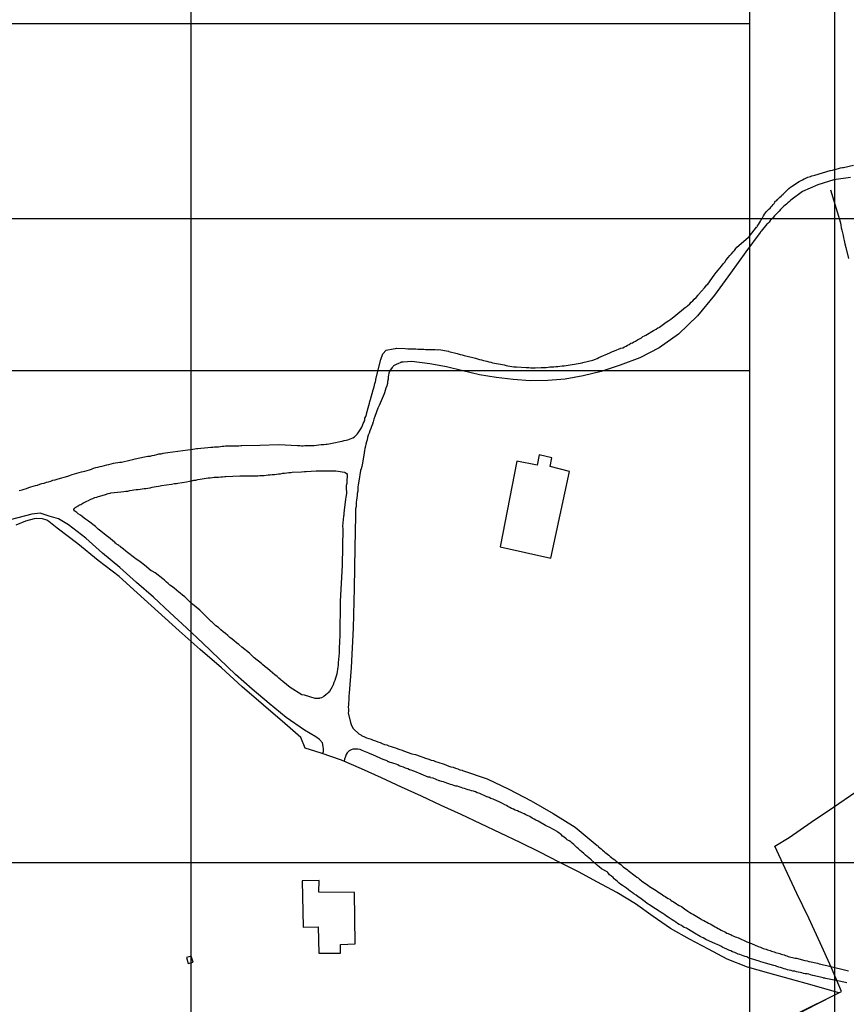
# Model space of a CAD drawing. Units: millimetres. Extents: x 0 to 187213, y 0 to 1667494.
# Drawn here: x 186573 to 186702, y 1665978 to 1666131 of the extents above; entities that cross this region are included whole.
import ezdxf

# ---------------------------------------------------------------- set-up
doc = ezdxf.new("R2010")
doc.units = ezdxf.units.MM
doc.header["$PDMODE"] = 2
doc.header["$PDSIZE"] = 1.5
for name, color, linetype in [('Alinhamentos', 2, 'Continuous'), ('Pontos', 3, 'Continuous'), ('PRINT_A4_A3', 7, 'Continuous'), ('V-EDIFICACAO', 2, 'Continuous'), ('V-LOTE', 1, 'Continuous'), ('V-REFERENCIA', 2, 'Continuous'), ('V-TALVEGUE', 7, 'Continuous'), ('V-TESTADA', 5, 'Continuous')]:
    doc.layers.add(name, color=color, linetype=linetype)
doc.dimstyles.new('ISO-25', dxfattribs={"dimtxt": 2.5, "dimasz": 2.5, "dimexe": 1.25, "dimexo": 0.625, "dimtad": 1, "dimdec": 3, "dimtxsty": 'Standard', "dimcen": 2.5, "dimadec": 0, "dimazin": 0, "dimtfac": 1, "dimtdec": 3, "dimtmove": 0, "dimatfit": 3, "dimfxl": 0, "dimarcsym": 0})

# ---------------------------------------------------------------- blocks, each defined once
blk = doc.blocks.new('*D16')
at = {"layer": 'Defpoints', "color": 0}
for p in [(186692.24, 1666276.09), (186415.69, 1666096.03)]:
    blk.add_point(p, dxfattribs=at)
at = {"layer": 'Pontos', "color": 0, "lineweight": -2}
blk.add_line((186428.26, 1666104.22), (186417.79, 1666097.39), dxfattribs=at)
at = {"layer": 'Pontos', "color": 0}
blk.add_solid([(186417.56, 1666097.74), (186418.01, 1666097.05), (186415.69, 1666096.03)], dxfattribs=at)
at = {"layer": 'Pontos', "color": 0, "insert": (186423.05, 1666103.06), "char_height": 2.5, "attachment_point": 5, "rotation": 33.0688}
blk.add_mtext('R330', dxfattribs=at)
blk = doc.blocks.new('*D17')
at = {"layer": 'Defpoints', "color": 0}
for p in [(186692.24, 1666276.09), (186446.14, 1666104.53)]:
    blk.add_point(p, dxfattribs=at)
at = {"layer": 'Pontos', "color": 0, "lineweight": -2}
blk.add_line((186468.5, 1666120.12), (186448.19, 1666105.96), dxfattribs=at)
at = {"layer": 'Pontos', "color": 0}
blk.add_solid([(186447.95, 1666106.3), (186448.43, 1666105.62), (186446.14, 1666104.53)], dxfattribs=at)
at = {"layer": 'Pontos', "color": 0, "insert": (186463.5, 1666118.91), "char_height": 2.5, "attachment_point": 5, "rotation": 34.882}
blk.add_mtext('R300', dxfattribs=at)
blk = doc.blocks.new('A3-1.1000')
at = {"layer": 'PRINT_A4_A3'}
blk.add_lwpolyline([(-420, 0), (0, 0), (0, 297), (-420, 297)], close=True, dxfattribs=at)

msp = doc.modelspace()

# ---------------------------------------------------------------- linework, layer by layer
at = {"layer": 'Alinhamentos'}
for p, q in [((186600, 1666500), (186600, 1665300)), ((186700, 1666500), (186700, 1665300)), ((185800, 1666100), (186800, 1666100)), ((185800, 1666000), (186800, 1666000))]:
    msp.add_line(p, q, dxfattribs=at)
at = {"layer": 'V-EDIFICACAO'}
for points in [[(186650.67, 1666062.32), (186648.06, 1666049.01), (186655.93, 1666047.27), (186658.84, 1666060.72), (186655.83, 1666061.5), (186656.0618, 1666062.8514), (186654.12, 1666063.32), (186653.8184, 1666061.7006), (186650.67, 1666062.32)], [(186619.9, 1665995.4), (186619.9307, 1665997.2097), (186617.29, 1665997.17), (186617.4693, 1665989.9668), (186619.78, 1665990.01), (186619.9, 1665985.91), (186623.2642, 1665985.9408), (186623.26, 1665987.28), (186625.55, 1665987.36), (186625.46, 1665995.32), (186619.9, 1665995.4)], [(186600.0942, 1665985.4498), (186599.34, 1665985.26), (186599.5903, 1665984.2951), (186600.3703, 1665984.5229), (186600.0942, 1665985.4498)]]:
    msp.add_lwpolyline(points, close=True, dxfattribs=at)
at = {"layer": 'V-LOTE'}
for points in [[(186700.65, 1665979.76), (186696.51, 1665980.94), (186693.16, 1665981.87), (186689.81, 1665982.8), (186686.46, 1665983.73), (186683.31, 1665985), (186680.4, 1665986.57), (186677.45, 1665988.12), (186674.54, 1665989.75), (186671.81, 1665991.64), (186669.1, 1665993.59), (186666.19, 1665995.34), (186663.2, 1665996.97), (186660.21, 1665998.54), (186657.22, 1666000.07), (186654.21, 1666001.58), (186651.18, 1666003.09), (186648.13, 1666004.58), (186645.06, 1666006.01), (186641.99, 1666007.44), (186638.92, 1666008.87), (186635.85, 1666010.3), (186632.74, 1666011.71), (186629.65, 1666013.16), (186626.54, 1666014.55), (186623.41, 1666015.9), (186620.24, 1666016.99), (186617.79, 1666017.76), (186617.11, 1666019.41), (186614.6, 1666021.58), (186611.31, 1666024.41), (186608.02, 1666027.26), (186604.77, 1666030.21), (186601.48, 1666033.08), (186598.21, 1666035.99), (186594.94, 1666038.9), (186591.69, 1666041.85), (186588.9, 1666044.42), (186585.65, 1666046.91), (186582.46, 1666049.46), (186579.25, 1666051.93), (186577.97, 1666052.97), (186577.64, 1666053.15), (186576.98, 1666053.35), (186576.09, 1666053.43), (186575.68, 1666053.34), (186574.36, 1666052.98), (186572.87, 1666052.39)], [(186687.51, 1665973.26), (186691.65, 1665975.2), (186694.48, 1665976.63), (186697.31, 1665978.08), (186700.14, 1665979.53), (186701.08, 1665979.96), (186699.5, 1665983.67), (186697.74, 1665987.51), (186695.98, 1665991.37), (186694.16, 1665995.21), (186692.34, 1665999.05), (186690.72, 1666002.55), (186692.94, 1666003.87), (186696.37, 1666006.28), (186699.84, 1666008.61), (186703.31, 1666010.98), (186706.78, 1666013.35), (186710.19, 1666016.02), (186713.6, 1666018.69), (186717.01, 1666021.36), (186717.65, 1666021.85)]]:
    msp.add_lwpolyline(points, dxfattribs=at)
at = {"layer": 'V-REFERENCIA'}
for points in [[(186573.37, 1666057.74), (186573.84, 1666057.87), (186574.14, 1666057.95), (186574.48, 1666058.08), (186574.86, 1666058.21), (186575.2, 1666058.32), (186575.54, 1666058.44), (186575.88, 1666058.53), (186576.23, 1666058.61), (186576.57, 1666058.72), (186576.91, 1666058.83), (186577.25, 1666058.91), (186577.59, 1666059.04), (186577.93, 1666059.13), (186578.27, 1666059.23), (186578.61, 1666059.34), (186578.95, 1666059.42), (186579.29, 1666059.53), (186579.4, 1666059.56), (186580.91, 1666060), (186581.36, 1666060.15), (186581.62, 1666060.22), (186583.05, 1666060.68), (186583.56, 1666060.77), (186583.94, 1666060.88), (186584.28, 1666060.96), (186584.6, 1666061.09), (186584.92, 1666061.22), (186585.26, 1666061.32), (186585.6, 1666061.36), (186585.94, 1666061.47), (186586.28, 1666061.56), (186586.63, 1666061.64), (186586.97, 1666061.73), (186587.31, 1666061.81), (186587.65, 1666061.9), (186587.99, 1666061.98), (186588.33, 1666062.05), (186588.67, 1666062.13), (186589.01, 1666062.15), (186589.25, 1666062.16), (186590.55, 1666062.47), (186591.04, 1666062.58), (186591.38, 1666062.67), (186592.85, 1666063), (186593.36, 1666063.09), (186593.7, 1666063.11), (186594.04, 1666063.17), (186594.38, 1666063.26), (186594.72, 1666063.35), (186595.06, 1666063.43), (186595.41, 1666063.47), (186595.75, 1666063.54), (186596.09, 1666063.6), (186596.43, 1666063.64), (186600.34, 1666064.19), (186600.65, 1666064.24), (186600.9, 1666064.28), (186601.05, 1666064.29), (186602.69, 1666064.45), (186603.12, 1666064.48), (186603.42, 1666064.5), (186603.72, 1666064.52), (186604.02, 1666064.56), (186604.31, 1666064.56), (186604.61, 1666064.6), (186604.87, 1666064.62), (186605.17, 1666064.62), (186605.42, 1666064.67), (186605.72, 1666064.67), (186606.02, 1666064.67), (186606.32, 1666064.67), (186606.62, 1666064.69), (186606.91, 1666064.71), (186607.21, 1666064.71), (186607.47, 1666064.71), (186607.77, 1666064.73), (186607.96, 1666064.73), (186610.74, 1666064.8), (186613.69, 1666064.91), (186616.6, 1666064.74), (186616.93, 1666064.73), (186617.23, 1666064.71), (186617.48, 1666064.71), (186617.74, 1666064.73), (186618.04, 1666064.73), (186618.34, 1666064.73), (186618.64, 1666064.75), (186618.93, 1666064.75), (186619.17, 1666064.76), (186620.26, 1666064.88), (186620.68, 1666064.92), (186620.98, 1666064.94), (186621.21, 1666064.93), (186622.51, 1666065.22), (186622.94, 1666065.29), (186623.24, 1666065.35), (186623.54, 1666065.43), (186623.84, 1666065.5), (186624.13, 1666065.58), (186624.39, 1666065.65), (186624.69, 1666065.75), (186624.94, 1666065.82), (186625.2, 1666065.95), (186625.43, 1666066.1), (186625.64, 1666066.29), (186625.84, 1666066.48), (186626, 1666066.69), (186626.24, 1666067.02), (186626.41, 1666067.31), (186626.58, 1666067.61), (186626.69, 1666067.87), (186626.79, 1666068.17), (186626.92, 1666068.42), (186627.03, 1666068.72), (186627.07, 1666068.98), (186627.18, 1666069.27), (186627.28, 1666069.57), (186627.29, 1666069.64), (186627.65, 1666070.94), (186627.77, 1666071.32), (186627.84, 1666071.58), (186627.92, 1666071.87), (186627.93, 1666071.89), (186628.35, 1666073.41), (186628.48, 1666073.84), (186628.54, 1666074.09), (186628.6, 1666074.35), (186628.69, 1666074.65), (186628.75, 1666074.9), (186628.78, 1666075.02), (186629.51, 1666078.11), (186629.83, 1666079), (186630.35, 1666079.55), (186631.47, 1666079.77), (186631.81, 1666079.82), (186631.95, 1666079.85), (186633.3, 1666079.8), (186633.72, 1666079.78), (186634.02, 1666079.76), (186634.32, 1666079.76), (186634.62, 1666079.76), (186634.96, 1666079.73), (186635.26, 1666079.71), (186635.56, 1666079.71), (186635.86, 1666079.71), (186636.2, 1666079.69), (186636.49, 1666079.67), (186636.79, 1666079.67), (186637.09, 1666079.65), (186637.39, 1666079.65), (186637.69, 1666079.65), (186637.99, 1666079.63), (186638.28, 1666079.61), (186638.54, 1666079.65), (186638.84, 1666079.58), (186639.14, 1666079.54), (186639.44, 1666079.52), (186639.73, 1666079.46), (186640.03, 1666079.37), (186640.09, 1666079.35), (186641.4, 1666079.01), (186641.87, 1666078.88), (186642.16, 1666078.8), (186642.48, 1666078.71), (186643.8, 1666078.39), (186644.25, 1666078.29), (186644.55, 1666078.18), (186644.85, 1666078.09), (186645.15, 1666078.03), (186645.45, 1666077.94), (186645.74, 1666077.88), (186646, 1666077.82), (186646.3, 1666077.75), (186646.6, 1666077.67), (186646.89, 1666077.6), (186647.19, 1666077.54), (186647.49, 1666077.48), (186647.79, 1666077.41), (186648.09, 1666077.35), (186648.39, 1666077.31), (186648.68, 1666077.26), (186648.98, 1666077.18), (186649.28, 1666077.11), (186649.58, 1666077.07), (186649.88, 1666077.01), (186650.18, 1666076.98), (186650.47, 1666076.96), (186650.62, 1666076.95), (186652.09, 1666076.86), (186652.52, 1666076.86), (186652.82, 1666076.81), (186653.12, 1666076.81), (186653.42, 1666076.82), (186653.48, 1666076.82), (186654.44, 1666076.88), (186654.91, 1666076.88), (186655.21, 1666076.88), (186655.5, 1666076.9), (186655.8, 1666076.94), (186656.1, 1666076.96), (186656.4, 1666076.96), (186656.7, 1666077.01), (186657.04, 1666077.03), (186657.34, 1666077.07), (186657.68, 1666077.09), (186657.98, 1666077.13), (186658.32, 1666077.18), (186658.62, 1666077.22), (186658.96, 1666077.28), (186659.26, 1666077.33), (186659.6, 1666077.39), (186659.89, 1666077.45), (186660.19, 1666077.5), (186660.49, 1666077.54), (186660.79, 1666077.6), (186660.9, 1666077.63), (186662.45, 1666078.01), (186662.88, 1666078.16), (186663.13, 1666078.26), (186663.41, 1666078.42), (186665.11, 1666079.14), (186665.52, 1666079.33), (186665.82, 1666079.44), (186666.16, 1666079.58), (186666.46, 1666079.69), (186666.8, 1666079.84), (186667.1, 1666079.93), (186667.37, 1666080.08), (186667.61, 1666080.18), (186667.86, 1666080.33), (186668.12, 1666080.44), (186668.35, 1666080.61), (186668.59, 1666080.69), (186668.82, 1666080.84), (186669.06, 1666080.97), (186669.4, 1666081.16), (186669.68, 1666081.29), (186670, 1666081.48), (186670.23, 1666081.65), (186670.47, 1666081.78), (186670.66, 1666081.87), (186671.87, 1666082.59), (186672.3, 1666082.82), (186672.55, 1666083), (186672.77, 1666083.08), (186672.83, 1666083.1), (186673.85, 1666083.87), (186674.28, 1666084.17), (186674.55, 1666084.38), (186674.81, 1666084.55), (186675.02, 1666084.74), (186676.85, 1666086.21), (186677, 1666086.28), (186677.07, 1666086.34), (186677.18, 1666086.45), (186677.5, 1666086.75), (186677.75, 1666087.02), (186677.97, 1666087.22), (186678.2, 1666087.45), (186678.5, 1666087.75), (186678.82, 1666088.09), (186678.88, 1666088.18), (186679.79, 1666089.22), (186680.14, 1666089.67), (186680.29, 1666089.8), (186681.29, 1666091.18), (186681.63, 1666091.61), (186681.91, 1666091.95), (186682.16, 1666092.27), (186682.46, 1666092.61), (186682.67, 1666092.93), (186682.93, 1666093.21), (186683.18, 1666093.55), (186683.46, 1666093.91), (186683.74, 1666094.25), (186683.99, 1666094.53), (186684.27, 1666094.8), (186684.47, 1666095.02), (186684.68, 1666095.32), (186684.83, 1666095.55), (186686.19, 1666096.74), (186686.62, 1666097.08), (186686.79, 1666097.23), (186687.89, 1666098.64), (186687.94, 1666098.66), (186687.98, 1666098.74), (186688.02, 1666098.79), (186688.04, 1666098.83), (186688.19, 1666099.05), (186688.32, 1666099.3), (186688.47, 1666099.58), (186688.6, 1666099.79), (186688.73, 1666100.01), (186688.83, 1666100.2), (186688.96, 1666100.43), (186689.13, 1666100.64), (186689.28, 1666100.88), (186689.45, 1666101.09), (186689.62, 1666101.26), (186689.79, 1666101.45), (186689.98, 1666101.62), (186690.13, 1666101.82), (186690.3, 1666101.98), (186690.45, 1666102.18), (186690.6, 1666102.32), (186690.71, 1666102.52), (186690.81, 1666102.67), (186691.03, 1666102.81), (186691.15, 1666102.96), (186691.33, 1666103.14), (186691.5, 1666103.31), (186691.69, 1666103.46), (186691.78, 1666103.54), (186692.01, 1666103.78), (186692.9, 1666104.63), (186693.16, 1666104.84), (186693.29, 1666104.97), (186694.52, 1666105.76), (186694.8, 1666105.91), (186695.02, 1666106.01), (186695.25, 1666106.14), (186695.44, 1666106.22), (186695.66, 1666106.31), (186695.84, 1666106.42), (186696.04, 1666106.48), (186696.25, 1666106.52), (186696.47, 1666106.61), (186696.72, 1666106.69), (186696.93, 1666106.74), (186699.32, 1666107.45), (186699.34, 1666107.42), (186699.66, 1666107.52), (186699.96, 1666107.59), (186700.26, 1666107.67), (186700.6, 1666107.76), (186700.9, 1666107.84), (186701.24, 1666107.89), (186701.39, 1666107.93), (186702.94, 1666108.25)], [(186702.46, 1666106.36), (186699.89, 1666106.01), (186697.38, 1666105.2), (186695.01, 1666104.17), (186693.23, 1666102.86), (186693.16, 1666102.77), (186692.99, 1666102.64), (186692.76, 1666102.43), (186692.54, 1666102.24), (186692.33, 1666102.07), (186692.14, 1666101.9), (186691.97, 1666101.73), (186691.77, 1666101.54), (186691.58, 1666101.37), (186691.41, 1666101.15), (186691.13, 1666100.88), (186690.92, 1666100.64), (186690.69, 1666100.41), (186690.45, 1666100.15), (186690.24, 1666099.92), (186690, 1666099.66), (186689.83, 1666099.43), (186689.62, 1666099.21), (186689.5, 1666099.09), (186688.6, 1666098.02), (186688.49, 1666097.94), (186688.47, 1666097.85), (186688.45, 1666097.81), (186686.2, 1666094.84), (186683.85, 1666091.5), (186681.36, 1666088.1), (186678.69, 1666084.9), (186675.76, 1666082.01), (186672.77, 1666079.9), (186669.76, 1666078.35), (186666.71, 1666077.2), (186663.76, 1666076.23), (186660.95, 1666075.56), (186658.18, 1666075.07), (186655.45, 1666074.82), (186652.74, 1666074.79), (186650.09, 1666074.98), (186647.46, 1666075.31), (186644.83, 1666075.72), (186642.28, 1666076.35), (186639.75, 1666076.98), (186637.12, 1666077.45), (186634.37, 1666077.78), (186632.99, 1666077.69), (186632.66, 1666077.67), (186632.62, 1666077.63), (186632.55, 1666077.6), (186632.55, 1666077.56), (186632.27, 1666077.5), (186631.93, 1666077.33), (186631.59, 1666077.16), (186631.51, 1666077.09), (186631.44, 1666077.03), (186631.27, 1666076.88), (186631.03, 1666076.52), (186630.78, 1666076.05), (186630.78, 1666075.98), (186630.76, 1666075.9), (186630.72, 1666075.71), (186630.69, 1666075.37), (186630.65, 1666075.03), (186630.59, 1666074.69), (186630.57, 1666074.35), (186630.46, 1666074.01), (186630.33, 1666073.66), (186630.2, 1666073.28), (186630.08, 1666072.94), (186630.04, 1666072.75), (186629.27, 1666070.94), (186629.06, 1666070.53), (186628.59, 1666069.27), (186628.46, 1666068.82), (186628.35, 1666068.42), (186628.22, 1666068.04), (186628.09, 1666067.7), (186627.97, 1666067.36), (186627.84, 1666067.02), (186627.71, 1666066.67), (186627.58, 1666066.33), (186627.48, 1666065.99), (186627.43, 1666065.65), (186627.31, 1666065.31), (186627.2, 1666064.97), (186627.16, 1666064.63), (186627.05, 1666064.29), (186627.01, 1666063.95), (186626.92, 1666063.63), (186626.67, 1666061.99), (186626.56, 1666061.47), (186626.47, 1666061.13), (186626.39, 1666060.86), (186626.09, 1666059.22), (186626, 1666058.66), (186625.96, 1666058.32), (186625.94, 1666057.98), (186625.94, 1666057.64), (186625.88, 1666057.3), (186625.84, 1666056.96), (186625.81, 1666056.62), (186625.77, 1666056.27), (186625.71, 1666055.93), (186625.71, 1666055.59), (186625.69, 1666055.25), (186625.62, 1666054.91), (186625.62, 1666054.57), (186625.6, 1666054.23), (186625.58, 1666053.89), (186625.58, 1666053.82), (186625.47, 1666048.9), (186625.37, 1666042.6), (186625.25, 1666036.36), (186624.93, 1666030.3), (186624.61, 1666026.28), (186624.58, 1666025.88), (186624.56, 1666025.54), (186624.56, 1666025.16), (186624.52, 1666024.82), (186624.49, 1666024.48), (186624.47, 1666024.14), (186624.49, 1666023.8), (186624.49, 1666023.45), (186624.47, 1666023.22), (186624.83, 1666021.75), (186625, 1666021.28), (186625.26, 1666020.81), (186625.28, 1666020.75), (186626.13, 1666020), (186626.33, 1666019.85), (186626.41, 1666019.81), (186626.52, 1666019.74), (186626.65, 1666019.68), (186626.99, 1666019.53), (186627.33, 1666019.38), (186627.67, 1666019.25), (186628.01, 1666019.15), (186628.35, 1666019.02), (186628.69, 1666018.87), (186629.04, 1666018.76), (186629.42, 1666018.61), (186629.76, 1666018.46), (186630.1, 1666018.34), (186630.44, 1666018.25), (186630.78, 1666018.12), (186631.12, 1666017.99), (186631.47, 1666017.91), (186631.81, 1666017.78), (186632.15, 1666017.65), (186632.49, 1666017.55), (186632.83, 1666017.42), (186633.06, 1666017.36), (186634.36, 1666016.89), (186634.92, 1666016.76), (186635.07, 1666016.72), (186636.49, 1666016.2), (186637.01, 1666016.03), (186637.35, 1666015.91), (186637.69, 1666015.82), (186638.03, 1666015.69), (186638.37, 1666015.56), (186638.71, 1666015.48), (186639.05, 1666015.35), (186639.39, 1666015.25), (186639.73, 1666015.12), (186640.07, 1666014.95), (186640.42, 1666014.88), (186640.76, 1666014.78), (186641.14, 1666014.67), (186641.48, 1666014.54), (186641.82, 1666014.41), (186642.16, 1666014.33), (186642.23, 1666014.31), (186646.02, 1666012.98), (186649.39, 1666011.41), (186652.88, 1666009.56), (186656.27, 1666007.59), (186659.7, 1666005.5), (186663.15, 1666002.63), (186663.24, 1666002.59), (186663.26, 1666002.52), (186663.3, 1666002.48), (186663.54, 1666002.27), (186663.75, 1666002.1), (186663.94, 1666001.93), (186664.16, 1666001.76), (186664.32, 1666001.61), (186664.52, 1666001.44), (186664.75, 1666001.27), (186664.92, 1666001.12), (186665.13, 1666000.95), (186665.35, 1666000.8), (186665.63, 1666000.58), (186665.88, 1666000.39), (186666.07, 1666000.22), (186666.31, 1666000.05), (186666.54, 1665999.86), (186666.8, 1665999.67), (186666.97, 1665999.52), (186667.18, 1665999.35), (186667.39, 1665999.18), (186667.63, 1665999.01), (186667.82, 1665998.86), (186667.93, 1665998.75), (186669.01, 1665997.94), (186669.31, 1665997.73), (186669.48, 1665997.6), (186669.7, 1665997.43), (186669.91, 1665997.26), (186670.02, 1665997.16), (186670.98, 1665996.49), (186671.27, 1665996.26), (186671.53, 1665996.11), (186671.76, 1665995.96), (186672.02, 1665995.79), (186672.3, 1665995.64), (186672.53, 1665995.47), (186672.81, 1665995.3), (186673.07, 1665995.11), (186673.26, 1665994.98), (186673.49, 1665994.83), (186673.7, 1665994.7), (186673.92, 1665994.55), (186674.15, 1665994.4), (186674.39, 1665994.3), (186674.58, 1665994.15), (186674.79, 1665994), (186674.98, 1665993.87), (186675.22, 1665993.72), (186675.43, 1665993.57), (186675.62, 1665993.47), (186675.86, 1665993.32), (186676.2, 1665993.15), (186676.7, 1665992.8), (186677.2, 1665992.46), (186677.54, 1665992.25), (186677.77, 1665992.08), (186678.07, 1665991.93), (186679.1, 1665991.31), (186679.46, 1665991.12), (186679.69, 1665990.99), (186679.94, 1665990.82), (186680.18, 1665990.74), (186680.42, 1665990.59), (186680.69, 1665990.46), (186680.91, 1665990.33), (186681.18, 1665990.16), (186681.44, 1665990.01), (186681.65, 1665989.89), (186681.93, 1665989.74), (186682.14, 1665989.63), (186682.4, 1665989.5), (186682.61, 1665989.37), (186682.83, 1665989.27), (186683.04, 1665989.16), (186683.25, 1665989.05), (186683.47, 1665988.97), (186683.68, 1665988.88), (186683.89, 1665988.8), (186684.1, 1665988.67), (186684.36, 1665988.56), (186684.57, 1665988.48), (186684.79, 1665988.41), (186685, 1665988.33), (186685.1, 1665988.29), (186686.36, 1665987.69), (186686.66, 1665987.56), (186686.77, 1665987.56), (186686.81, 1665987.52), (186686.87, 1665987.5), (186686.92, 1665987.48), (186687.11, 1665987.4), (186688.15, 1665986.96), (186688.49, 1665986.84), (186688.71, 1665986.75), (186688.92, 1665986.67), (186689.13, 1665986.62), (186689.35, 1665986.54), (186689.56, 1665986.45), (186689.77, 1665986.41), (186689.99, 1665986.33), (186690.2, 1665986.24), (186690.41, 1665986.2), (186690.63, 1665986.11), (186690.84, 1665986.03), (186691.05, 1665985.98), (186691.27, 1665985.92), (186691.48, 1665985.86), (186691.69, 1665985.77), (186691.9, 1665985.73), (186692.16, 1665985.64), (186692.37, 1665985.56), (186692.59, 1665985.5), (186692.8, 1665985.43), (186693.01, 1665985.35), (186693.23, 1665985.3), (186693.44, 1665985.26), (186693.65, 1665985.22), (186693.87, 1665985.17), (186694.06, 1665985.14), (186695.4, 1665984.79), (186695.74, 1665984.71), (186696, 1665984.64), (186696.1, 1665984.63), (186697.32, 1665984.36), (186697.61, 1665984.28), (186697.87, 1665984.22), (186698.08, 1665984.15), (186698.3, 1665984.11), (186698.55, 1665984.07), (186698.77, 1665984), (186698.98, 1665983.94), (186702.18, 1665983.17)], [(186620.51, 1666016.9), (186620.54, 1666016.97), (186620.63, 1666017.26), (186620.63, 1666017.62), (186620.59, 1666018), (186620.47, 1666018.56), (186620.03, 1666019.1), (186619.45, 1666019.5), (186617.68, 1666020.57), (186614.83, 1666022.5), (186612.18, 1666024.71), (186609.53, 1666026.92), (186606.94, 1666029.21), (186604.43, 1666031.64), (186601.88, 1666034.03), (186599.33, 1666036.42), (186596.78, 1666038.81), (186594.23, 1666041.2), (186591.6, 1666043.47), (186588.99, 1666045.8), (186586.32, 1666048.03), (186583.71, 1666050.36), (186581.04, 1666052.45), (186579.48, 1666053.34), (186578.01, 1666053.76), (186576.65, 1666054.23), (186575.34, 1666054.07), (186571.97, 1666053.18)], [(186701.88, 1665981.3), (186701.67, 1665981.36), (186701.41, 1665981.42), (186701.2, 1665981.47), (186700.98, 1665981.51), (186698.66, 1665982), (186698.51, 1665982.02), (186698.49, 1665982.06), (186698.34, 1665982.06), (186698.21, 1665982.11), (186698.04, 1665982.15), (186697.81, 1665982.2), (186696.64, 1665982.47), (186696.27, 1665982.57), (186696, 1665982.66), (186695.74, 1665982.73), (186695.44, 1665982.73), (186695.19, 1665982.79), (186694.89, 1665982.87), (186694.63, 1665982.92), (186694.33, 1665982.98), (186694.08, 1665983.02), (186693.82, 1665983.11), (186693.52, 1665983.15), (186693.27, 1665983.21), (186692.97, 1665983.3), (186692.71, 1665983.36), (186692.42, 1665983.45), (186692.16, 1665983.51), (186691.9, 1665983.58), (186691.61, 1665983.68), (186691.35, 1665983.77), (186691.05, 1665983.85), (186690.8, 1665983.94), (186690.56, 1665983.99), (186689.26, 1665984.39), (186688.9, 1665984.49), (186688.54, 1665984.6), (186688.3, 1665984.67), (186687.09, 1665985.05), (186686.7, 1665985.17), (186686.36, 1665985.33), (186686.11, 1665985.41), (186685.81, 1665985.52), (186685.55, 1665985.6), (186685.26, 1665985.71), (186685, 1665985.79), (186684.74, 1665985.9), (186684.49, 1665986.03), (186684.15, 1665986.15), (186683.89, 1665986.28), (186683.55, 1665986.41), (186683.27, 1665986.54), (186682.91, 1665986.71), (186682.63, 1665986.82), (186682.31, 1665986.99), (186682.02, 1665987.14), (186681.76, 1665987.26), (186681.52, 1665987.37), (186679.99, 1665988.07), (186679.59, 1665988.29), (186679.33, 1665988.41), (186679.14, 1665988.5), (186678.22, 1665989.05), (186677.84, 1665989.29), (186677.58, 1665989.42), (186677.3, 1665989.59), (186676.98, 1665989.78), (186676.65, 1665989.93), (186676.41, 1665990.06), (186676.11, 1665990.27), (186675.84, 1665990.4), (186675.62, 1665990.55), (186675.34, 1665990.74), (186675.03, 1665990.95), (186674.75, 1665991.1), (186674.45, 1665991.31), (186674.13, 1665991.53), (186673.92, 1665991.65), (186673.64, 1665991.89), (186673.32, 1665992.1), (186673.09, 1665992.25), (186672.74, 1665992.43), (186671.64, 1665993.19), (186671.23, 1665993.44), (186671.04, 1665993.53), (186670.16, 1665994.19), (186669.74, 1665994.49), (186669.48, 1665994.66), (186669.16, 1665994.91), (186668.84, 1665995.15), (186668.56, 1665995.36), (186668.27, 1665995.55), (186667.97, 1665995.77), (186667.67, 1665996), (186667.35, 1665996.21), (186667.07, 1665996.43), (186666.8, 1665996.6), (186666.56, 1665996.81), (186666.26, 1665997.05), (186666.01, 1665997.28), (186665.77, 1665997.49), (186665.6, 1665997.69), (186665.37, 1665997.86), (186665.2, 1665997.99), (186665.05, 1665998.11), (186664.92, 1665998.24), (186664.8, 1665998.44), (186664.69, 1665998.54), (186663.81, 1665999.03), (186663.43, 1665999.35), (186663.2, 1665999.56), (186662.19, 1666000.41), (186661.83, 1666000.71), (186661.6, 1666000.95), (186661.32, 1666001.16), (186661.04, 1666001.41), (186660.76, 1666001.65), (186660.49, 1666001.88), (186660.23, 1666002.14), (186659.98, 1666002.35), (186659.74, 1666002.56), (186659.49, 1666002.78), (186659.27, 1666002.99), (186659.02, 1666003.21), (186658.76, 1666003.37), (186658.49, 1666003.53), (186658.29, 1666003.7), (186658.02, 1666003.91), (186657.76, 1666004.1), (186657.53, 1666004.34), (186657.25, 1666004.55), (186657.02, 1666004.7), (186656.89, 1666004.79), (186655.76, 1666005.42), (186655.33, 1666005.63), (186655.1, 1666005.74), (186653.97, 1666006.4), (186653.59, 1666006.57), (186653.33, 1666006.72), (186653.01, 1666006.91), (186652.65, 1666007.13), (186652.41, 1666007.25), (186652.05, 1666007.42), (186651.8, 1666007.55), (186651.54, 1666007.64), (186651.24, 1666007.81), (186650.99, 1666007.89), (186650.73, 1666008.02), (186650.39, 1666008.15), (186650.13, 1666008.26), (186649.84, 1666008.41), (186649.58, 1666008.55), (186649.28, 1666008.7), (186649.03, 1666008.83), (186648.77, 1666008.96), (186648.45, 1666009.15), (186648.02, 1666009.37), (186646.98, 1666009.81), (186646.6, 1666009.94), (186646.34, 1666010.07), (186646.04, 1666010.2), (186645.98, 1666010.22), (186644.89, 1666010.71), (186644.51, 1666010.83), (186644.25, 1666010.98), (186643.91, 1666011.09), (186643.61, 1666011.15), (186643.36, 1666011.22), (186643.1, 1666011.3), (186642.8, 1666011.41), (186642.55, 1666011.47), (186642.25, 1666011.56), (186641.99, 1666011.64), (186641.69, 1666011.75), (186641.44, 1666011.84), (186641.18, 1666011.86), (186640.88, 1666011.98), (186640.63, 1666012.05), (186640.33, 1666012.13), (186640.07, 1666012.22), (186639.78, 1666012.33), (186639.52, 1666012.43), (186639.27, 1666012.5), (186638.97, 1666012.58), (186638.71, 1666012.67), (186638.6, 1666012.69), (186637.65, 1666013.09), (186637.62, 1666013.09), (186637.26, 1666013.16), (186637.17, 1666013.24), (186636.96, 1666013.26), (186636.86, 1666013.27), (186635.81, 1666013.73), (186635.43, 1666013.86), (186635.15, 1666013.99), (186634.79, 1666014.12), (186634.49, 1666014.24), (186634.24, 1666014.33), (186633.98, 1666014.41), (186633.7, 1666014.54), (186633.34, 1666014.67), (186633.06, 1666014.8), (186632.7, 1666014.93), (186632.4, 1666015.03), (186632.15, 1666015.14), (186631.89, 1666015.27), (186631.55, 1666015.37), (186631.25, 1666015.48), (186631, 1666015.52), (186630.78, 1666015.63), (186630.68, 1666015.65), (186630.5, 1666015.78), (186630.19, 1666015.91), (186629.91, 1666016.01), (186629.55, 1666016.16), (186629.44, 1666016.19), (186628.31, 1666016.7), (186627.88, 1666016.89), (186627.65, 1666017), (186626.65, 1666017.4), (186626.31, 1666017.53), (186625.97, 1666017.61), (186625.71, 1666017.61), (186625.41, 1666017.61), (186625.16, 1666017.59), (186624.9, 1666017.51), (186624.62, 1666017.36), (186624.45, 1666017.18), (186624.3, 1666017.02), (186624.17, 1666016.78), (186624.02, 1666016.44), (186623.9, 1666016.04), (186623.83, 1666015.72)]]:
    msp.add_lwpolyline(points, dxfattribs=at)
msp.add_lwpolyline([(186582.13, 1666055.1), (186582.17, 1666055.18), (186582.28, 1666055.2), (186582.3, 1666055.23), (186582.36, 1666055.29), (186582.44, 1666055.31), (186582.51, 1666055.36), (186582.53, 1666055.38), (186582.68, 1666055.46), (186582.75, 1666055.51), (186582.92, 1666055.61), (186583.26, 1666055.78), (186583.56, 1666055.93), (186583.85, 1666056.08), (186584.15, 1666056.23), (186584.47, 1666056.4), (186584.79, 1666056.53), (186585.13, 1666056.65), (186585.43, 1666056.74), (186585.54, 1666056.76), (186586.75, 1666057.16), (186587.18, 1666057.29), (186587.48, 1666057.36), (186587.58, 1666057.38), (186589.14, 1666057.55), (186589.61, 1666057.59), (186589.91, 1666057.63), (186590.25, 1666057.68), (186590.55, 1666057.76), (186590.89, 1666057.8), (186591.19, 1666057.87), (186591.53, 1666057.91), (186591.83, 1666057.93), (186592.17, 1666057.98), (186592.46, 1666058.02), (186592.76, 1666058.06), (186593.06, 1666058.06), (186593.36, 1666058.13), (186593.7, 1666058.19), (186594, 1666058.27), (186594.34, 1666058.34), (186594.64, 1666058.4), (186594.98, 1666058.44), (186595.28, 1666058.49), (186595.47, 1666058.53), (186597.03, 1666058.74), (186597.49, 1666058.83), (186597.79, 1666058.87), (186597.98, 1666058.92), (186599.37, 1666059.13), (186599.84, 1666059.21), (186600.18, 1666059.28), (186600.48, 1666059.34), (186600.82, 1666059.38), (186601.12, 1666059.45), (186601.46, 1666059.51), (186601.76, 1666059.57), (186602.1, 1666059.62), (186602.4, 1666059.68), (186602.74, 1666059.72), (186603.04, 1666059.72), (186603.38, 1666059.76), (186603.67, 1666059.81), (186604.02, 1666059.85), (186604.31, 1666059.85), (186604.66, 1666059.87), (186604.95, 1666059.89), (186605.29, 1666059.94), (186605.44, 1666059.94), (186607.64, 1666060.02), (186608, 1666060.03), (186609.34, 1666060.02), (186609.81, 1666060.04), (186610.11, 1666060.06), (186610.45, 1666060.06), (186610.75, 1666060.09), (186611.09, 1666060.09), (186611.39, 1666060.11), (186611.73, 1666060.15), (186612.03, 1666060.17), (186612.37, 1666060.21), (186612.67, 1666060.23), (186613.01, 1666060.26), (186613.31, 1666060.28), (186613.65, 1666060.34), (186613.95, 1666060.36), (186614.29, 1666060.43), (186614.59, 1666060.47), (186614.93, 1666060.51), (186615.23, 1666060.53), (186615.57, 1666060.57), (186615.76, 1666060.58), (186617.19, 1666060.66), (186617.66, 1666060.7), (186617.93, 1666060.71), (186619.49, 1666060.83), (186619.96, 1666060.83), (186620.3, 1666060.83), (186620.6, 1666060.83), (186620.94, 1666060.83), (186621.24, 1666060.83), (186621.58, 1666060.81), (186621.87, 1666060.81), (186622.22, 1666060.79), (186622.56, 1666060.79), (186622.9, 1666060.75), (186623.24, 1666060.72), (186623.54, 1666060.66), (186623.88, 1666060.6), (186624.01, 1666060.56), (186624.18, 1666060.39), (186624.26, 1666060.43), (186624.28, 1666060.11), (186624.28, 1666059.81), (186624.26, 1666059.47), (186624.26, 1666059.17), (186624.24, 1666058.83), (186624.17, 1666058.53), (186624.17, 1666058.24), (186624.17, 1666057.94), (186624.19, 1666057.64), (186624.19, 1666057.34), (186624.13, 1666057), (186624.09, 1666056.7), (186624.03, 1666056.42), (186623.83, 1666054.7), (186623.79, 1666054.23), (186623.77, 1666053.93), (186623.75, 1666053.78), (186623.6, 1666052.23), (186623.64, 1666051.8), (186623.51, 1666046.16), (186623.19, 1666040.5), (186623.24, 1666040.21), (186623.24, 1666040.12), (186623.23, 1666039.78), (186623.23, 1666039.44), (186623.19, 1666039.1), (186623.19, 1666038.76), (186623.19, 1666038.42), (186623.19, 1666038.07), (186623.17, 1666037.69), (186623.15, 1666037.35), (186623.15, 1666037.01), (186623.15, 1666036.67), (186623.15, 1666036.28), (186623.15, 1666035.9), (186623.15, 1666035.49), (186623.09, 1666034.03), (186623.06, 1666033.51), (186623.06, 1666033.17), (186623.07, 1666032.85), (186623.04, 1666032.53), (186622.94, 1666031.51), (186622.92, 1666031), (186622.92, 1666030.66), (186622.87, 1666030.32), (186622.79, 1666029.98), (186622.77, 1666029.64), (186622.68, 1666029.29), (186622.59, 1666028.95), (186622.51, 1666028.61), (186622.38, 1666028.27), (186622.23, 1666027.93), (186622.13, 1666027.59), (186621.96, 1666027.25), (186621.78, 1666026.91), (186621.55, 1666026.57), (186621.51, 1666026.54), (186621.38, 1666026.39), (186621.23, 1666026.25), (186620.98, 1666026.01), (186620.66, 1666025.75), (186620.34, 1666025.56), (186620.02, 1666025.5), (186620, 1666025.45), (186619.66, 1666025.45), (186619.34, 1666025.46), (186617.66, 1666025.96), (186617.25, 1666026.05), (186615.44, 1666027.18), (186614.32, 1666028.11), (186614.24, 1666028.16), (186614.11, 1666028.27), (186614.01, 1666028.37), (186613.71, 1666028.63), (186613.43, 1666028.89), (186613.09, 1666029.16), (186612.71, 1666029.46), (186612.32, 1666029.76), (186611.94, 1666030.1), (186611.56, 1666030.4), (186611.15, 1666030.72), (186610.98, 1666030.89), (186609.85, 1666031.8), (186609.38, 1666032.23), (186609.11, 1666032.51), (186607.96, 1666033.45), (186607.49, 1666033.83), (186607.12, 1666034.13), (186606.74, 1666034.43), (186606.46, 1666034.66), (186606.1, 1666034.96), (186605.78, 1666035.22), (186605.42, 1666035.54), (186605.04, 1666035.81), (186604.69, 1666036.13), (186604.33, 1666036.47), (186603.93, 1666036.77), (186603.67, 1666036.98), (186603.33, 1666037.3), (186603.18, 1666037.44), (186602.18, 1666038.39), (186601.77, 1666038.82), (186601.44, 1666039.16), (186600.3, 1666040.12), (186599.82, 1666040.54), (186599.45, 1666040.91), (186599.09, 1666041.23), (186598.75, 1666041.52), (186598.39, 1666041.8), (186598.15, 1666041.99), (186597.79, 1666042.31), (186597.43, 1666042.61), (186597.03, 1666042.89), (186596.77, 1666043.08), (186596.51, 1666043.34), (186596.23, 1666043.55), (186595.92, 1666043.83), (186595.68, 1666044.06), (186594.49, 1666044.95), (186594, 1666045.23), (186593.89, 1666045.28), (186592.84, 1666046.15), (186592.36, 1666046.53), (186591.95, 1666046.83), (186591.53, 1666047.11), (186591.25, 1666047.3), (186590.85, 1666047.62), (186590.58, 1666047.83), (186590.21, 1666048.11), (186589.92, 1666048.32), (186589.56, 1666048.66), (186589.16, 1666048.98), (186589.16, 1666048.99), (186589.09, 1666049.07), (186588.97, 1666049.13), (186588.82, 1666049.22), (186588.67, 1666049.3), (186588.58, 1666049.37), (186588.54, 1666049.41), (186588.44, 1666049.49), (186588.42, 1666049.52), (186588.33, 1666049.6), (186588.2, 1666049.73), (186588.18, 1666049.75), (186587.88, 1666050), (186587.54, 1666050.28), (186587.22, 1666050.5), (186587.16, 1666050.58), (186586.07, 1666051.43), (186585.64, 1666051.77), (186585.36, 1666051.99), (186585.2, 1666052.16), (186584.13, 1666053.01), (186583.68, 1666053.31), (186583.47, 1666053.48), (186583.13, 1666053.74), (186582.89, 1666053.91), (186582.53, 1666054.16), (186582.32, 1666054.33), (186582.02, 1666054.54), (186581.93, 1666054.59), (186581.91, 1666054.74), (186581.87, 1666054.78), (186581.87, 1666054.85), (186581.89, 1666054.87), (186581.91, 1666054.95), (186582, 1666055.01), (186582, 1666055.06)], close=True, dxfattribs=at)
at = {"layer": 'V-TALVEGUE'}
msp.add_lwpolyline([(186699.35, 1666104.44), (186700.9, 1666099.32), (186700.98, 1666098.94), (186701.04, 1666098.56), (186701.13, 1666098.17), (186701.22, 1666097.75), (186701.32, 1666097.36), (186701.39, 1666096.98), (186701.49, 1666096.55), (186701.6, 1666096.06), (186701.75, 1666095.49), (186702.15, 1666093.8)], dxfattribs=at)
at = {"layer": 'V-TESTADA'}
for points in [[(186700.65, 1665979.76), (186696.51, 1665980.94), (186693.16, 1665981.87), (186689.81, 1665982.8), (186686.46, 1665983.73), (186683.31, 1665985), (186680.4, 1665986.57), (186677.45, 1665988.12), (186674.54, 1665989.75), (186671.81, 1665991.64), (186669.1, 1665993.59), (186666.19, 1665995.34), (186663.2, 1665996.97), (186660.21, 1665998.54), (186657.22, 1666000.07), (186654.21, 1666001.58), (186651.18, 1666003.09), (186648.13, 1666004.58), (186645.06, 1666006.01), (186641.99, 1666007.44), (186638.92, 1666008.87), (186635.85, 1666010.3), (186632.74, 1666011.71), (186629.65, 1666013.16), (186626.54, 1666014.55), (186623.41, 1666015.9), (186620.24, 1666016.99), (186617.79, 1666017.76), (186617.11, 1666019.41), (186614.6, 1666021.58), (186611.31, 1666024.41), (186608.02, 1666027.26), (186604.77, 1666030.21), (186601.48, 1666033.08), (186598.21, 1666035.99), (186594.94, 1666038.9), (186591.69, 1666041.85), (186588.9, 1666044.42), (186585.65, 1666046.91), (186582.46, 1666049.46), (186579.25, 1666051.93), (186577.97, 1666052.97), (186577.64, 1666053.15), (186576.98, 1666053.35), (186576.09, 1666053.43), (186575.68, 1666053.34), (186574.36, 1666052.98), (186572.87, 1666052.39)], [(186687.51, 1665973.26), (186700.65, 1665979.76)]]:
    msp.add_lwpolyline(points, dxfattribs=at)

# ---------------------------------------------------------------- block references
at = {"layer": 'Defpoints', "rotation": 90}
for p in [(186686.8148, 1666496.3693), (186686.8148, 1666130.2033)]:
    msp.add_blockref('A3-1.1000', p, dxfattribs=at)

# ---------------------------------------------------------------- dimensions: what is measured, and where the dimension line sits
at = {"layer": 'Pontos'}
for mpoint, picture, middle in [((186415.6918, 1666096.0307), '*D16', (186424.072, 1666101.4872)), ((186446.1377, 1666104.5272), '*D17', (186464.5686, 1666117.3763))]:
    dim = msp.add_radius_dim(center=(186692.237, 1666276.0939), mpoint=mpoint, dimstyle='ISO-25', dxfattribs=at)
    dim.commit()
    dim.dimension.update_dxf_attribs({"geometry": picture, "text_midpoint": middle, "dimtype": 164})

doc.saveas('drawing.dxf')
